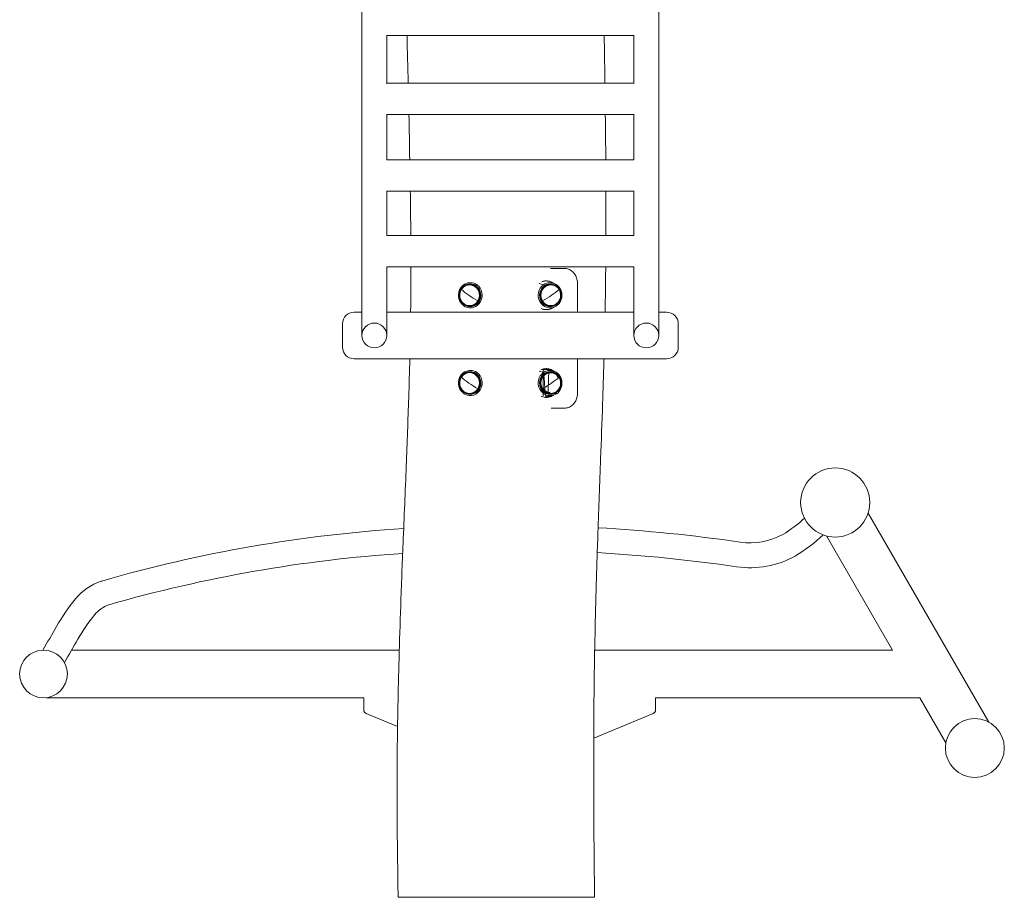
# Model space of a CAD drawing. Units: millimetres. Extents: x 306 to 5628, y 240 to 4004.
# Drawn here: x 2218 to 3486, y 1728 to 2858 of the extents above; entities that cross this region are included whole.
import ezdxf

# ---------------------------------------------------------------- set-up
doc = ezdxf.new("R2010")
doc.units = ezdxf.units.MM

msp = doc.modelspace()

# ---------------------------------------------------------------- linework, layer by layer
at = {"linetype": 'Continuous', "lineweight": 0, "extrusion": (0, 1, 0)}
for p, q in [((2658.7, 3425.9), (2658.7, 2536.1)), ((3040.7, 2536.1), (3040.7, 3425.9)), ((2690.7, 2776.7), (2690.7, 2838.5)), ((3008.7, 2838), (2690.7, 2838)), ((3008.7, 2838.5), (3008.7, 2776.7)), ((2690.1, 2776.7), (3009.3, 2776.7)), ((2690.7, 2678), (2690.7, 2736.7)), ((2690.7, 2736.3), (3008.7, 2736.3)), ((3008.7, 2736.7), (3008.7, 2678)), ((2690.5, 2678), (3008.9, 2678)), ((2690.7, 2580.4), (2690.7, 2638)), ((2690.7, 2637.7), (3008.7, 2637.7)), ((3008.7, 2638), (3008.7, 2580.4)), ((3008.7, 2580.4), (2690.7, 2580.4)), ((2658.7, 2536.1), (2658.7, 2451.8)), ((2690.7, 2536.1), (2690.7, 2540.4)), ((3008.7, 2540.1), (2690.7, 2540.1)), ((2690.7, 2451.8), (2690.7, 2536.1)), ((2919.2, 2538.2), (2901.6, 2538.2)), ((3008.7, 2540.4), (3008.7, 2536.1)), ((3008.7, 2536.1), (3008.7, 2451.8)), ((3040.7, 2451.8), (3040.7, 2536.1)), ((2896, 2522.1), (2895.9, 2522.1)), ((2791.3, 2518), (2791.8, 2518.2)), ((2807.4, 2517.4), (2806.7, 2517.1)), ((2806.7, 2517.1), (2807.4, 2517.4)), ((2886.9, 2518.9), (2892.5, 2517.1)), ((2892.5, 2517.1), (2886.9, 2518.9)), ((2907.8, 2518), (2904, 2520)), ((2936.3, 2481.8), (2936.3, 2518.2)), ((2791.3, 2489.1), (2791.8, 2488.9)), ((2896, 2485.1), (2895.9, 2485.1)), ((2907.8, 2489.1), (2904, 2487.1)), ((2658.7, 2481.8), (2648.7, 2481.8)), ((3008.7, 2481.8), (2690.7, 2481.8)), ((3050.9, 2481.8), (3040.7, 2481.8)), ((2633.7, 2466.8), (2633.7, 2436.8)), ((3065.9, 2436.8), (3065.9, 2466.8)), ((2658.7, 2451.8), (2658.7, 2451.8)), ((2690.7, 2451.8), (2690.7, 2451.8)), ((3008.7, 2451.8), (3008.7, 2451.8)), ((3040.7, 2451.8), (3040.7, 2451.8)), ((3050.9, 2421.8), (2648.7, 2421.8)), ((2936.3, 2378.2), (2936.3, 2421.8)), ((2896, 2409.1), (2895.9, 2409.1)), ((2791.3, 2405.1), (2791.7, 2405.3)), ((2807.3, 2404.4), (2806.7, 2404.2)), ((2806.7, 2404.2), (2807.3, 2404.4)), ((2886.8, 2406), (2892.5, 2404.2)), ((2892.5, 2404.2), (2886.8, 2406)), ((2907.2, 2404), (2903.5, 2406)), ((2907.8, 2405.1), (2904, 2407.1)), ((2791.3, 2376.2), (2791.6, 2376.1)), ((2896, 2372.1), (2895.9, 2372.1)), ((2907.8, 2376.2), (2904, 2374.2)), ((2902.2, 2358.2), (2919.2, 2358.2)), ((3310.2, 2222.9), (3465.6, 1954)), ((3256.5, 2193.8), (3341.6, 2046.5)), ((3216.2, 2167.7), (3216.5, 2167.9)), ((3216.5, 2167.9), (3216.9, 2168.1)), ((3140.9, 2154.1), (3141, 2154.1)), ((3141, 2154.1), (3141, 2154.1)), ((2323, 2135.4), (2323.4, 2135.5)), ((2323.4, 2135.5), (2323.8, 2135.7)), ((2290, 2112.8), (2290.2, 2113)), ((2290.2, 2113), (2290.4, 2113.2)), ((2293.2, 2060.9), (2293.3, 2060.9)), ((2293.3, 2060.9), (2293.3, 2061)), ((2284.9, 2046.5), (2706.8, 2046.5)), ((2958.3, 2046.5), (3341.6, 2046.5)), ((2275.7, 2031), (2276, 2030.8)), ((2252.2, 1985.5), (2661, 1985.5)), ((2661, 1985.5), (2661, 1969.7)), ((3036.7, 1985.5), (3036.7, 1969.7)), ((3036.7, 1985.5), (3376.9, 1985.5)), ((3376.9, 1985.5), (3410.4, 1927.5)), ((2664.1, 1965.1), (2704.6, 1948.3)), ((3033.6, 1965.1), (2957.1, 1933.5))]:
    msp.add_line(p, q, dxfattribs=at)
at = {"linetype": 'Continuous', "lineweight": 0, "extrusion": (0, 0, -1)}
for centre in [(-2674.7, 2451.8), (-3024.7, 2451.8)]:
    msp.add_circle(centre, 16, dxfattribs=at)
at = {"linetype": 'Continuous', "lineweight": 0}
for centre, radius in [((3267.9, 2236.8), 44.5), ((2248.9, 2016), 30.7), ((3447.6, 1920.6), 37.9)]:
    msp.add_circle(centre, radius, dxfattribs=at)
at = {"linetype": 'Continuous', "lineweight": 0, "extrusion": (0, 0, -1)}
for centre, radius, start, end in [((-2648.7, 2466.8), 15, 0, 90), ((-3050.9, 2466.8), 15, 90, 180), ((-2648.7, 2436.8), 15, 270, 0), ((-3050.9, 2436.8), 15, 180, 270), ((-2828.5, 386.1), 1820.9, 73.9098, 86.3469), ((-2845.8, 131.4), 2076.1, 93.2275, 98.3017), ((-3097.8, 2361.7), 227.3, 227.1274, 238.3997), ((-3158.1, 2274), 121.2, 241.3413, 278.1006), ((-2348, 2063.6), 76.1, 40.7752, 70.7995), ((-2512.1, 1935), 284.5, 29.9448, 38.6784), ((-3560.1, 1315.8), 1501.7, 29.1231, 30.4573), ((-3031.7, 1969.7), 5, 180, 247.5485)]:
    msp.add_arc(centre, radius, start, end, dxfattribs=at)
at = {"linetype": 'Continuous', "lineweight": 0}
for centre, radius, start, end in [((2849.8, 2451.8), 30, 267.5144, 272.4856), ((3097.8, 2361.7), 195.3, 301.7234, 311.9675), ((3158.1, 2274), 89.2, 261.9167, 298.4004), ((2828.5, 386.1), 1788.9, 93.7603, 106.0753), ((2845.8, 131.4), 2044.1, 81.6975, 86.7527), ((2348, 2063.6), 44.1, 109.7227, 138.8678), ((2512.1, 1935), 252.5, 141.3922, 150.0703), ((3560.1, 1315.8), 1469.7, 149.5399, 150.8899), ((2666, 1969.7), 5, 180, 247.5485)]:
    msp.add_arc(centre, radius, start, end, dxfattribs=at)
for centre, major_axis, ratio, start_param, end_param in [((2896.1, 2503.6), (0, 18.5), 0.945851, -0.472703, 0.335465), ((2896, 2503.6), (0, 18.5), 0.945851, 0, 0.28472), ((2895.9, 2503.6), (0, 18.5), 0.945851, 0, 0.205728), ((2797.9, 2503.6), (0, 14.5), 0.945851, -0.577247, 5.705938), ((2797.3, 2503.6), (0, -13.4), 0.945851, -2.148044, 0.993549), ((2797.9, 2503.6), (0, 14.5), 0.945851, -0.577247, 2.564345), ((2787.3, 2510.6), (-0.851, 0.524), 0.177141, 0, 0.837177), ((2797.3, 2503.6), (0, 13.4), 0.945851, -2.148044, 0.993549), ((2806.3, 2503.6), (26.1, -16.1), 0.177141, -2.304416, -1.39722), ((2797.9, 2503.6), (0, -14.5), 0.945851, -0.577247, 2.564345), ((2798.3, 2503.6), (0, 16.2), 0.945851, -0.577247, 0.472703), ((2798.3, 2503.6), (0, -16.2), 0.945851, -0.472703, 2.564345), ((2805.9, 2515.7), (-0.85, -1.24), 0.272006, -1.385658, -0.912536), ((2806, 2515.9), (0.85, 1.24), 0.272006, 0.340135, 1.755934), ((2900.8, 2503.6), (0, -16.2), 0.945851, -2.564345, 0.472703), ((2901.2, 2503.6), (0, -14.7), 0.945851, -5.705938, 0.577247), ((2901.2, 2503.6), (0, -14.7), 0.945851, -2.564345, 0.577247), ((2901.8, 2503.6), (0, 13.4), 0.945851, -0.993549, 2.148044), ((2892.9, 2503.6), (26.1, 16.1), 0.177141, -1.744372, -0.837177), ((2901.8, 2503.6), (0, -13.4), 0.945851, -0.993549, 2.148044), ((2900.8, 2503.6), (0, 16.2), 0.945851, -0.472703, 0.577247), ((2893.2, 2515.9), (-0.85, 1.24), 0.272006, -1.755934, -0.340135), ((2901.2, 2503.6), (0, 14.7), 0.945851, -2.564345, 0.577247), ((2893.3, 2515.7), (-0.85, 1.24), 0.272006, -2.229056, -1.755934), ((2911.8, 2510.6), (0.851, 0.524), 0.177141, -0.837177, 0), ((2790.8, 2491.2), (-0.85, -1.24), 0.272006, -1.385658, 0), ((2790.9, 2491.4), (-0.85, -1.24), 0.272006, -1.595413, -1.385658), ((2807.9, 2496.5), (0.851, -0.524), 0.177141, -1.39722, 0), ((2896.1, 2503.6), (0, -18.5), 0.945851, -0.391493, 0.472703), ((2896, 2503.6), (0, -18.5), 0.945851, -0.339084, 0), ((2891.2, 2496.5), (-0.851, -0.524), 0.177141, 0, 1.39722), ((2895.9, 2503.6), (0, -18.5), 0.945851, -0.25757, 0), ((2908.2, 2491.4), (-0.85, 1.24), 0.272006, -1.755934, -1.54618), ((2908.4, 2491.2), (0.85, -1.24), 0.272006, 0, 1.385658), ((2896.1, 2390.6), (0, 18.5), 0.945851, -0.472703, 0.424389), ((2896, 2390.6), (0, 18.5), 0.945851, 0, 0.368604), ((2895.9, 2390.6), (0, 18.5), 0.945851, 0, 0.282325), ((2797.9, 2390.6), (0, 14.5), 0.945851, -0.577247, 5.705938), ((2797.3, 2390.6), (0, -13.4), 0.945851, -2.148044, 0.993549), ((2797.9, 2390.6), (0, 14.5), 0.945851, -0.577247, 2.564345), ((2787.3, 2397.7), (-0.851, 0.524), 0.177141, 0, 0.837177), ((2797.3, 2390.6), (0, 13.4), 0.945851, -2.148044, 0.993549), ((2806.3, 2390.6), (26.1, -16.1), 0.177141, -2.304416, -1.39722), ((2797.9, 2390.6), (0, -14.5), 0.945851, -0.577247, 2.564345), ((2798.3, 2390.6), (0, 16.2), 0.945851, -0.577247, 0.472703), ((2798.3, 2390.6), (0, -16.2), 0.945851, -0.472703, 2.564345), ((2805.9, 2402.8), (-0.85, -1.24), 0.272006, -1.385658, -0.912536), ((2806, 2403), (0.85, 1.24), 0.272006, 0.340135, 1.755934), ((2900.8, 2390.6), (0, -16.2), 0.945851, -2.564345, 0.472703), ((2901.2, 2390.6), (0, -14.7), 0.945851, -5.705938, 0.577247), ((2901.2, 2390.6), (0, -14.7), 0.945851, -2.564345, 0.577247), ((2901.8, 2390.6), (0, 13.4), 0.945851, -0.993549, 2.148044), ((2892.9, 2390.6), (26.1, 16.1), 0.177141, -1.744372, -0.837177), ((2901.8, 2390.6), (0, -13.4), 0.945851, -0.993549, 2.148044), ((2900.8, 2390.6), (0, 16.2), 0.945851, -0.472703, 0.577247), ((2893.2, 2403), (-0.85, 1.24), 0.272006, -1.755934, -0.340135), ((2901.2, 2390.6), (0, 14.7), 0.945851, -2.564345, 0.577247), ((2911.8, 2397.7), (0.851, 0.524), 0.177141, -0.837177, 0), ((2807.9, 2383.5), (0.851, -0.524), 0.177141, -1.39722, 0), ((2891.2, 2383.5), (-0.851, -0.524), 0.177141, 0, 1.39722), ((2790.8, 2378.3), (-0.85, -1.24), 0.272006, -1.385658, 0), ((2790.9, 2378.5), (-0.85, -1.24), 0.272006, -1.595413, -1.385658), ((2896.1, 2390.6), (0, -18.5), 0.945851, -0.379316, 0.472703), ((2896, 2390.6), (0, -18.5), 0.945851, -0.323283, 0), ((2895.9, 2390.6), (0, -18.5), 0.945851, -0.23644, 0), ((2908.4, 2378.3), (0.85, -1.24), 0.272006, -0.030141, 1.385658)]:
    msp.add_ellipse(centre, major_axis=major_axis, ratio=ratio, start_param=start_param, end_param=end_param, dxfattribs=at)
at = {"linetype": 'Continuous', "lineweight": 0, "extrusion": (0, 0, -1)}
for centre, major_axis, ratio, start_param, end_param in [((2896.1, 2503.6), (0, 18.5), 0.945851, -0.335465, 0.472703), ((2896, 2503.6), (0, 18.5), 0.945851, -0.28472, 0), ((2895.9, 2503.6), (0, 18.5), 0.945851, -0.205728, 0), ((2797.9, 2503.6), (0, -14.7), 0.945851, -5.705938, 0.577247), ((2797.9, 2503.6), (0, 14.7), 0.945851, -2.564345, 0.577247), ((2797.3, 2503.6), (0, -13.4), 0.945851, -0.993549, 2.148044), ((2787.3, 2510.6), (-0.851, 0.524), 0.177141, -0.837177, 0), ((2797.3, 2503.6), (0, 13.4), 0.945851, -0.993549, 2.148044), ((2806.3, 2503.6), (-26.1, 16.1), 0.177141, -1.744372, -0.837177), ((2797.9, 2503.6), (0, -14.7), 0.945851, -2.564345, 0.577247), ((2798.3, 2503.6), (0, 16.2), 0.945851, -0.472703, 0.577247), ((2798.3, 2503.6), (0, -16.2), 0.945851, -2.564345, 0.472703), ((2805.9, 2515.7), (0.85, 1.24), 0.272006, -2.229056, -1.755934), ((2806, 2515.9), (0.85, 1.24), 0.272006, -1.755934, -0.340135), ((2900.8, 2503.6), (0, -16.2), 0.945851, -0.472703, 2.564345), ((2901.2, 2503.6), (0, 14.5), 0.945851, -0.577247, 5.705938), ((2901.2, 2503.6), (0, -14.5), 0.945851, -0.577247, 2.564345), ((2901.8, 2503.6), (0, 13.4), 0.945851, -2.148044, 0.993549), ((2892.9, 2503.6), (-26.1, -16.1), 0.177141, -2.304416, -1.39722), ((2901.8, 2503.6), (0, -13.4), 0.945851, -2.148044, 0.993549), ((2900.8, 2503.6), (0, 16.2), 0.945851, -0.577247, 0.472703), ((2893.2, 2515.9), (-0.85, 1.24), 0.272006, 0.340135, 1.755934), ((2901.2, 2503.6), (0, 14.5), 0.945851, -0.577247, 2.564345), ((2893.3, 2515.7), (0.85, -1.24), 0.272006, -1.385658, -0.912536), ((2911.8, 2510.6), (0.851, 0.524), 0.177141, 0, 0.837177), ((2790.8, 2491.2), (-0.85, -1.24), 0.272006, 0, 1.385658), ((2790.9, 2491.4), (0.85, 1.24), 0.272006, -1.755934, -1.54618), ((2807.9, 2496.5), (0.851, -0.524), 0.177141, 0, 1.39722), ((2896.1, 2503.6), (0, -18.5), 0.945851, -0.472703, 0.391493), ((2896, 2503.6), (0, -18.5), 0.945851, 0, 0.339084), ((2891.2, 2496.5), (-0.851, -0.524), 0.177141, -1.39722, 0), ((2895.9, 2503.6), (0, -18.5), 0.945851, 0, 0.25757), ((2908.2, 2491.4), (0.85, -1.24), 0.272006, -1.595413, -1.385658), ((2908.4, 2491.2), (0.85, -1.24), 0.272006, -1.385658, 0), ((2896.1, 2390.6), (0, 18.5), 0.945851, -0.424389, 0.472703), ((2896, 2390.6), (0, 18.5), 0.945851, -0.368604, 0), ((2895.9, 2390.6), (0, 18.5), 0.945851, -0.282325, 0), ((2797.9, 2390.6), (0, -14.7), 0.945851, -5.705938, 0.577247), ((2797.9, 2390.6), (0, 14.7), 0.945851, -2.564345, 0.577247), ((2797.3, 2390.6), (0, -13.4), 0.945851, -0.993549, 2.148044), ((2787.3, 2397.7), (-0.851, 0.524), 0.177141, -0.837177, 0), ((2797.3, 2390.6), (0, 13.4), 0.945851, -0.993549, 2.148044), ((2806.3, 2390.6), (-26.1, 16.1), 0.177141, -1.744372, -0.837177), ((2797.9, 2390.6), (0, -14.7), 0.945851, -2.564345, 0.577247), ((2798.3, 2390.6), (0, 16.2), 0.945851, -0.472703, 0.577247), ((2798.3, 2390.6), (0, -16.2), 0.945851, -2.564345, 0.472703), ((2805.9, 2402.8), (0.85, 1.24), 0.272006, -2.229056, -1.755934), ((2806, 2403), (0.85, 1.24), 0.272006, -1.755934, -0.340135), ((2900.8, 2390.6), (0, -16.2), 0.945851, -0.472703, 2.564345), ((2901.2, 2390.6), (0, 14.5), 0.945851, -0.577247, 5.705938), ((2901.2, 2390.6), (0, -14.5), 0.945851, -0.577247, 2.564345), ((2901.8, 2390.6), (0, 13.4), 0.945851, -2.148044, 0.993549), ((2892.9, 2390.6), (-26.1, -16.1), 0.177141, -2.304416, -1.39722), ((2901.8, 2390.6), (0, -13.4), 0.945851, -2.148044, 0.993549), ((2900.8, 2390.6), (0, 16.2), 0.945851, -0.577247, 0.472703), ((2893.2, 2403), (-0.85, 1.24), 0.272006, 0.340135, 1.755934), ((2901.2, 2390.6), (0, 14.5), 0.945851, -0.577247, 2.564345), ((2911.8, 2397.7), (0.851, 0.524), 0.177141, 0, 0.837177), ((2807.9, 2383.5), (0.851, -0.524), 0.177141, 0, 1.39722), ((2891.2, 2383.5), (-0.851, -0.524), 0.177141, -1.39722, 0), ((2790.8, 2378.3), (-0.85, -1.24), 0.272006, 0, 1.385658), ((2790.9, 2378.5), (0.85, 1.24), 0.272006, -1.755934, -1.54618), ((2896.1, 2390.6), (0, -18.5), 0.945851, -0.472703, 0.379316), ((2896, 2390.6), (0, -18.5), 0.945851, 0, 0.323283), ((2895.9, 2390.6), (0, -18.5), 0.945851, 0, 0.23644), ((2908.4, 2378.3), (0.85, -1.24), 0.272006, -1.385658, 0)]:
    msp.add_ellipse(centre, major_axis=major_axis, ratio=ratio, start_param=start_param, end_param=end_param, dxfattribs=at)
at = {"linetype": 'Continuous', "lineweight": 0}
for points in [[(2718.2, 2776.7), (2717.8, 2797.1), (2717.3, 2817.6), (2716.8, 2838)], [(2720.3, 2678), (2720, 2697.4), (2719.6, 2716.9), (2719.2, 2736.3)], [(2972, 2736.3), (2972.2, 2716.9), (2972.4, 2697.4), (2972.6, 2678)], [(2972.8, 2637.7), (2972.8, 2618.6), (2972.9, 2599.5), (2972.8, 2580.4)], [(2891.8, 2485.6), (2893.1, 2485.2), (2894.5, 2485.1), (2895.9, 2485.1)], [(2891.4, 2408.5), (2892.9, 2408.9), (2894.4, 2372.1), (2895.9, 2372.1)]]:
    msp.add_open_spline(points, degree=3, dxfattribs=at)
for points, knots in [([(2970.6, 2838), (2970.9, 2820), (2971.2, 2802), (2971.4, 2781.5), (2971.5, 2779.1), (2971.5, 2776.7)], [870.483703, 870.483703, 870.483703, 870.483703, 924.592839, 924.592839, 931.867303, 931.867303, 931.867303, 931.867303]), ([(2721.6, 2580.4), (2721.6, 2588.3), (2721.5, 2596.2), (2721.3, 2615.3), (2721.2, 2626.5), (2721, 2637.7)], [852.45129, 852.45129, 852.45129, 852.45129, 876.106155, 876.106155, 909.708166, 909.708166, 909.708166, 909.708166]), ([(2721.4, 2481.8), (2721.5, 2485.8), (2721.5, 2489.8), (2721.7, 2509.2), (2721.8, 2524.7), (2721.8, 2540.1)], [753.7623, 753.7623, 753.7623, 753.7623, 765.776806, 765.776806, 812.111825, 812.111825, 812.111825, 812.111825]), ([(2936.3, 2518.2), (2936.3, 2519.2), (2936.2, 2520.3), (2935.9, 2522.3), (2935.7, 2523.3), (2935.2, 2525.3), (2934.9, 2526.2), (2934.2, 2528.1), (2933.7, 2529), (2932.7, 2530.7), (2932.1, 2531.5), (2930.9, 2533), (2930.2, 2533.7), (2928.8, 2534.9), (2928, 2535.5), (2926.4, 2536.5), (2925.6, 2536.9), (2923.8, 2537.5), (2923, 2537.8), (2921.1, 2538.1), (2920.1, 2538.2), (2919.2, 2538.2)], [0, 0, 0, 0, 2.833571, 2.833571, 5.667142, 5.667142, 8.500712, 8.500712, 11.334283, 11.334283, 14.167854, 14.167854, 17.001425, 17.001425, 19.834996, 19.834996, 22.637693, 22.637693, 25.426188, 25.426188, 28.335708, 28.335708, 28.335708, 28.335708]), ([(2972.5, 2540.1), (2972.5, 2533.8), (2972.4, 2527.5), (2972.2, 2508.1), (2972, 2494.9), (2971.7, 2481.8)], [1168.424597, 1168.424597, 1168.424597, 1168.424597, 1187.292669, 1187.292669, 1226.781557, 1226.781557, 1226.781557, 1226.781557]), ([(2895.9, 2522.1), (2895.2, 2522.1), (2894.5, 2522), (2893.4, 2521.9), (2893, 2521.8), (2892.6, 2521.7)], [4.712389, 4.712389, 4.712389, 4.712389, 4.8278385, 4.8278385, 4.8992253, 4.8992253, 4.8992253, 4.8992253]), ([(2904, 2520), (2903.6, 2520.3), (2903, 2520.5), (2902, 2521), (2901.5, 2521.1), (2900.4, 2521.5), (2899.9, 2521.6), (2898.8, 2521.8), (2898.2, 2521.9), (2897.1, 2522), (2896.6, 2522.1), (2896, 2522.1)], [4.2396862, 4.2396862, 4.2396862, 4.2396862, 4.3342268, 4.3342268, 4.4287673, 4.4287673, 4.5233079, 4.5233079, 4.6178484, 4.6178484, 4.712389, 4.712389, 4.712389, 4.712389]), ([(2789.9, 2490), (2788.6, 2490.9), (2787.3, 2492.1), (2785.3, 2494.8), (2784.5, 2496.3), (2783.4, 2499.6), (2783, 2501.3), (2782.9, 2504.8), (2783.1, 2506.5), (2784.1, 2509.9), (2784.8, 2511.4), (2786.7, 2514.3), (2787.9, 2515.5), (2789.9, 2517.1), (2790.6, 2517.6), (2791.3, 2518)], [2.148044, 2.148044, 2.148044, 2.148044, 2.466973, 2.466973, 2.787857, 2.787857, 3.110167, 3.110167, 3.433035, 3.433035, 3.755526, 3.755526, 4.076737, 4.076737, 4.239686, 4.239686, 4.239686, 4.239686]), ([(2808.8, 2495.9), (2808, 2494.7), (2807, 2493.6), (2804.8, 2491.7), (2803.6, 2490.9), (2800.9, 2489.9), (2799.5, 2489.6), (2796.7, 2489.5), (2795.2, 2489.7), (2792.5, 2490.5), (2791.2, 2491.2), (2788.9, 2492.9), (2787.9, 2493.9), (2786.2, 2496.3), (2785.5, 2497.6), (2784.6, 2500.4), (2784.3, 2501.9), (2784.3, 2504.9), (2784.5, 2506.4), (2785.3, 2509), (2785.8, 2510.1), (2786.5, 2511.2)], [0.577247, 0.577247, 0.577247, 0.577247, 0.898338, 0.898338, 1.217976, 1.217976, 1.536136, 1.536136, 1.85357, 1.85357, 2.17148, 2.17148, 2.490763, 2.490763, 2.811557, 2.811557, 3.133411, 3.133411, 3.455643, 3.455643, 3.71884, 3.71884, 3.71884, 3.71884]), ([(2786.5, 2511.2), (2787.2, 2512.4), (2788.2, 2513.6), (2790.4, 2515.4), (2791.7, 2516.2), (2794.3, 2517.2), (2795.7, 2517.5), (2798.6, 2517.6), (2800, 2517.4), (2802.7, 2516.6), (2804, 2515.9), (2806.3, 2514.2), (2807.4, 2513.2), (2809.1, 2510.8), (2809.7, 2509.5), (2810.7, 2506.7), (2810.9, 2505.2), (2810.9, 2502.2), (2810.7, 2500.7), (2809.9, 2498.1), (2809.4, 2497), (2808.8, 2495.9)], [3.71884, 3.71884, 3.71884, 3.71884, 4.039931, 4.039931, 4.359569, 4.359569, 4.677729, 4.677729, 4.995163, 4.995163, 5.313073, 5.313073, 5.632356, 5.632356, 5.95315, 5.95315, 6.275003, 6.275003, 6.597235, 6.597235, 6.860433, 6.860433, 6.860433, 6.860433]), ([(2912.7, 2511.2), (2911.9, 2512.4), (2911, 2513.6), (2908.7, 2515.4), (2907.5, 2516.2), (2904.8, 2517.2), (2903.4, 2517.5), (2900.6, 2517.6), (2899.2, 2517.4), (2896.5, 2516.6), (2895.2, 2515.9), (2892.8, 2514.2), (2891.8, 2513.2), (2890.1, 2510.8), (2889.4, 2509.5), (2888.5, 2506.7), (2888.3, 2505.2), (2888.2, 2502.2), (2888.4, 2500.7), (2889.2, 2498.1), (2889.7, 2497), (2890.4, 2495.9)], [3.71884, 3.71884, 3.71884, 3.71884, 4.039931, 4.039931, 4.359569, 4.359569, 4.677729, 4.677729, 4.995163, 4.995163, 5.313073, 5.313073, 5.632356, 5.632356, 5.95315, 5.95315, 6.275003, 6.275003, 6.597235, 6.597235, 6.860433, 6.860433, 6.860433, 6.860433]), ([(2890.4, 2495.9), (2891.2, 2494.7), (2892.1, 2493.6), (2894.3, 2491.7), (2895.6, 2490.9), (2898.3, 2489.9), (2899.7, 2489.6), (2902.5, 2489.5), (2903.9, 2489.7), (2906.6, 2490.5), (2907.9, 2491.2), (2910.2, 2492.9), (2911.3, 2493.9), (2913, 2496.3), (2913.7, 2497.6), (2914.6, 2500.4), (2914.8, 2501.9), (2914.8, 2504.9), (2914.6, 2506.4), (2913.8, 2509), (2913.3, 2510.1), (2912.7, 2511.2)], [0.577247, 0.577247, 0.577247, 0.577247, 0.898338, 0.898338, 1.217976, 1.217976, 1.536136, 1.536136, 1.85357, 1.85357, 2.17148, 2.17148, 2.490763, 2.490763, 2.811557, 2.811557, 3.133411, 3.133411, 3.455643, 3.455643, 3.71884, 3.71884, 3.71884, 3.71884]), ([(2909.2, 2490), (2910.6, 2490.9), (2911.8, 2492.1), (2913.9, 2494.8), (2914.7, 2496.3), (2915.8, 2499.6), (2916.1, 2501.3), (2916.2, 2504.8), (2916, 2506.5), (2915.1, 2509.9), (2914.3, 2511.4), (2912.4, 2514.3), (2911.3, 2515.5), (2909.3, 2517.1), (2908.6, 2517.6), (2907.8, 2518)], [2.148044, 2.148044, 2.148044, 2.148044, 2.466973, 2.466973, 2.787857, 2.787857, 3.110167, 3.110167, 3.433035, 3.433035, 3.755526, 3.755526, 4.076737, 4.076737, 4.239686, 4.239686, 4.239686, 4.239686]), ([(2791.3, 2489.1), (2791.2, 2489.2), (2791.2, 2489.2), (2791, 2489.3), (2790.9, 2489.4), (2790.7, 2489.5), (2790.6, 2489.6), (2790.4, 2489.7), (2790.3, 2489.7), (2790.1, 2489.9), (2790, 2489.9), (2789.9, 2490)], [2.0434991, 2.0434991, 2.0434991, 2.0434991, 2.064408, 2.064408, 2.0853169, 2.0853169, 2.1062259, 2.1062259, 2.1271348, 2.1271348, 2.1480437, 2.1480437, 2.1480437, 2.1480437]), ([(2896, 2485.1), (2896.6, 2485.1), (2897.1, 2485.1), (2898.2, 2485.2), (2898.8, 2485.3), (2899.9, 2485.5), (2900.4, 2485.6), (2901.5, 2486), (2902, 2486.2), (2903, 2486.6), (2903.6, 2486.8), (2904, 2487.1)], [1.5707963, 1.5707963, 1.5707963, 1.5707963, 1.6653369, 1.6653369, 1.7598774, 1.7598774, 1.854418, 1.854418, 1.9489585, 1.9489585, 2.0434991, 2.0434991, 2.0434991, 2.0434991]), ([(2907.8, 2489.1), (2907.9, 2489.2), (2908, 2489.2), (2908.2, 2489.3), (2908.3, 2489.4), (2908.5, 2489.5), (2908.6, 2489.6), (2908.8, 2489.7), (2908.8, 2489.7), (2909, 2489.9), (2909.1, 2489.9), (2909.2, 2490)], [2.0434991, 2.0434991, 2.0434991, 2.0434991, 2.064408, 2.064408, 2.0853169, 2.0853169, 2.1062259, 2.1062259, 2.1271348, 2.1271348, 2.1480437, 2.1480437, 2.1480437, 2.1480437]), ([(2705.4, 1728.5), (2705.3, 1731.8), (2705.2, 1735.1), (2705, 1748.5), (2704.9, 1758.5), (2704.3, 1796.2), (2704.1, 1823.9), (2704, 1873.4), (2704, 1895.2), (2704.4, 1936.2), (2704.7, 1955.4), (2705.4, 1994.9), (2705.9, 2015.3), (2707.1, 2058.3), (2707.8, 2080.9), (2709.6, 2130.6), (2710.6, 2157.6), (2713.1, 2217.8), (2714.5, 2251.1), (2716.9, 2313.6), (2718, 2342.8), (2719.5, 2388.6), (2720, 2405.2), (2720.4, 2421.8)], [0, 0, 0, 0, 10.000001, 10.000001, 40.000041, 40.000041, 123.115733, 123.115733, 188.506976, 188.506976, 246.185674, 246.185674, 307.201508, 307.201508, 375.237966, 375.237966, 456.315256, 456.315256, 556.285424, 556.285424, 643.998721, 643.998721, 693.747747, 693.747747, 693.747747, 693.747747]), ([(2970.3, 2421.8), (2970.3, 2420.8), (2970.3, 2419.7), (2969.7, 2400.5), (2969.1, 2382.2), (2967.7, 2340.3), (2966.8, 2316.7), (2964.8, 2261.6), (2963.6, 2230), (2961.6, 2173.4), (2960.8, 2148.4), (2959.5, 2102.3), (2959, 2081), (2958.1, 2036.9), (2957.8, 2014), (2957.2, 1965.8), (2957.1, 1940.6), (2957, 1891), (2957, 1866.6), (2957.3, 1815.6), (2957.5, 1789), (2957.9, 1751.1), (2958, 1739.8), (2958.1, 1728.5)], [1286.843571, 1286.843571, 1286.843571, 1286.843571, 1289.912228, 1289.912228, 1344.788533, 1344.788533, 1415.708514, 1415.708514, 1510.690821, 1510.690821, 1585.628301, 1585.628301, 1649.315784, 1649.315784, 1718.127032, 1718.127032, 1793.79368, 1793.79368, 1866.947224, 1866.947224, 1946.701427, 1946.701427, 1980.713202, 1980.713202, 1980.713202, 1980.713202]), ([(2895.9, 2407.9), (2895.3, 2407.9), (2894.6, 2407.9), (2893.4, 2407.7), (2892.8, 2407.6), (2892, 2407.4), (2891.9, 2373.8), (2891.8, 2373.9)], [4.712389, 4.712389, 4.712389, 4.712389, 4.8278385, 4.8278385, 4.9432879, 4.9432879, 4.96214, 4.96214, 4.96214, 4.96214]), ([(2904, 2407.1), (2903.6, 2406.8), (2903, 2407.6), (2902, 2408), (2901.5, 2408.2), (2900.4, 2408.5), (2899.9, 2408.7), (2898.8, 2408.9), (2898.2, 2409), (2897.1, 2409.1), (2896.6, 2409.1), (2896, 2409.1)], [4.2396862, 4.2396862, 4.2396862, 4.2396862, 4.3342268, 4.3342268, 4.4287673, 4.4287673, 4.5233079, 4.5233079, 4.6178484, 4.6178484, 4.712389, 4.712389, 4.712389, 4.712389]), ([(2903.5, 2406), (2903, 2405.8), (2902.5, 2406.5), (2901.6, 2406.9), (2901.1, 2407.1), (2900.1, 2407.4), (2899.6, 2407.5), (2898.6, 2407.7), (2898.1, 2407.8), (2897, 2407.9), (2896.5, 2407.9), (2896, 2407.9)], [4.2396862, 4.2396862, 4.2396862, 4.2396862, 4.3342268, 4.3342268, 4.4287673, 4.4287673, 4.5233079, 4.5233079, 4.6178484, 4.6178484, 4.712389, 4.712389, 4.712389, 4.712389]), ([(2789.9, 2377.1), (2788.6, 2378), (2787.3, 2379.2), (2785.3, 2381.9), (2784.5, 2383.4), (2783.4, 2386.7), (2783, 2388.4), (2782.9, 2391.9), (2783.1, 2393.6), (2784.1, 2396.9), (2784.8, 2398.5), (2786.7, 2401.4), (2787.9, 2402.6), (2789.9, 2404.2), (2790.6, 2404.6), (2791.3, 2405.1)], [2.148044, 2.148044, 2.148044, 2.148044, 2.466973, 2.466973, 2.787857, 2.787857, 3.110167, 3.110167, 3.433035, 3.433035, 3.755526, 3.755526, 4.076737, 4.076737, 4.239686, 4.239686, 4.239686, 4.239686]), ([(2808.8, 2383), (2808, 2381.8), (2807, 2380.6), (2804.8, 2378.8), (2803.6, 2378), (2800.9, 2377), (2799.5, 2376.7), (2796.7, 2376.6), (2795.2, 2376.8), (2792.5, 2377.6), (2791.2, 2378.3), (2788.9, 2379.9), (2787.9, 2381), (2786.2, 2383.4), (2785.5, 2384.7), (2784.6, 2387.5), (2784.3, 2389), (2784.3, 2392), (2784.5, 2393.5), (2785.3, 2396.1), (2785.8, 2397.2), (2786.5, 2398.2)], [0.577247, 0.577247, 0.577247, 0.577247, 0.898338, 0.898338, 1.217976, 1.217976, 1.536136, 1.536136, 1.85357, 1.85357, 2.17148, 2.17148, 2.490763, 2.490763, 2.811557, 2.811557, 3.133411, 3.133411, 3.455643, 3.455643, 3.71884, 3.71884, 3.71884, 3.71884]), ([(2786.5, 2398.2), (2787.2, 2399.5), (2788.2, 2400.6), (2790.4, 2402.5), (2791.7, 2403.2), (2794.3, 2404.3), (2795.7, 2404.6), (2798.6, 2404.7), (2800, 2404.5), (2802.7, 2403.7), (2804, 2403), (2806.3, 2401.3), (2807.4, 2400.3), (2809.1, 2397.9), (2809.7, 2396.6), (2810.7, 2393.7), (2810.9, 2392.2), (2810.9, 2389.2), (2810.7, 2387.7), (2809.9, 2385.2), (2809.4, 2384), (2808.8, 2383)], [3.71884, 3.71884, 3.71884, 3.71884, 4.039931, 4.039931, 4.359569, 4.359569, 4.677729, 4.677729, 4.995163, 4.995163, 5.313073, 5.313073, 5.632356, 5.632356, 5.95315, 5.95315, 6.275003, 6.275003, 6.597235, 6.597235, 6.860433, 6.860433, 6.860433, 6.860433]), ([(2912.7, 2398.2), (2911.9, 2397), (2911, 2400.6), (2908.7, 2402.5), (2907.5, 2403.2), (2904.8, 2404.3), (2903.4, 2404.6), (2900.6, 2404.7), (2899.2, 2404.5), (2896.5, 2403.7), (2895.2, 2403), (2892.8, 2401.3), (2891.8, 2400.3), (2890.1, 2397.9), (2889.4, 2396.6), (2888.5, 2393.7), (2888.3, 2392.2), (2888.2, 2389.2), (2888.4, 2387.7), (2889.2, 2385.2), (2889.7, 2382), (2890.4, 2383)], [3.71884, 3.71884, 3.71884, 3.71884, 4.039931, 4.039931, 4.359569, 4.359569, 4.677729, 4.677729, 4.995163, 4.995163, 5.313073, 5.313073, 5.632356, 5.632356, 5.95315, 5.95315, 6.275003, 6.275003, 6.597235, 6.597235, 6.860433, 6.860433, 6.860433, 6.860433]), ([(2894.1, 2401.5), (2893, 2402.3), (2892, 2399.8), (2890.4, 2397.7), (2889.8, 2396.5), (2888.9, 2393.9), (2888.6, 2392.5), (2888.5, 2389.7), (2888.7, 2388.3), (2889.4, 2385.7), (2889.9, 2384.4), (2891.4, 2382.2), (2892.3, 2381.1), (2894.4, 2379.5), (2895.5, 2378.8), (2898, 2377.9), (2899.3, 2377.6), (2900.7, 2377.6), (2900.7, 2377.6), (2900.8, 2377.6)], [5.289636, 5.289636, 5.289636, 5.289636, 5.611056, 5.611056, 5.929789, 5.929789, 6.246701, 6.246701, 6.562921, 6.562921, 6.879572, 6.879572, 7.197775, 7.197775, 7.518498, 7.518498, 7.84189, 7.84189, 7.853982, 7.853982, 7.853982, 7.853982]), ([(2912, 2397.8), (2911.3, 2396.6), (2910.4, 2400.1), (2908.3, 2401.8), (2907.1, 2402.5), (2904.6, 2403.5), (2903.3, 2403.8), (2900.6, 2403.9), (2899.3, 2403.7), (2896.7, 2402.9), (2895.5, 2402.3), (2893.3, 2400.7), (2892.4, 2399.7), (2890.8, 2397.4), (2890.1, 2396.2), (2889.3, 2393.5), (2889, 2392.1), (2889, 2389.3), (2889.2, 2387.9), (2890, 2385.4), (2890.5, 2382.5), (2891.1, 2383.4)], [3.71884, 3.71884, 3.71884, 3.71884, 4.039078, 4.039078, 4.359002, 4.359002, 4.678601, 4.678601, 4.998036, 4.998036, 5.317581, 5.317581, 5.637431, 5.637431, 5.95761, 5.95761, 6.278013, 6.278013, 6.598494, 6.598494, 6.860433, 6.860433, 6.860433, 6.860433]), ([(2890.4, 2383), (2891.2, 2384.3), (2892.1, 2380.6), (2894.3, 2378.8), (2895.6, 2378), (2898.3, 2377), (2899.7, 2376.7), (2902.5, 2376.6), (2903.9, 2376.8), (2906.6, 2377.6), (2907.9, 2378.3), (2910.2, 2379.9), (2911.3, 2381), (2913, 2383.4), (2913.7, 2384.7), (2914.6, 2387.5), (2914.8, 2389), (2914.8, 2392), (2914.6, 2393.5), (2913.8, 2396.1), (2913.3, 2399.3), (2912.7, 2398.2)], [0.577247, 0.577247, 0.577247, 0.577247, 0.898338, 0.898338, 1.217976, 1.217976, 1.536136, 1.536136, 1.85357, 1.85357, 2.17148, 2.17148, 2.490763, 2.490763, 2.811557, 2.811557, 3.133411, 3.133411, 3.455643, 3.455643, 3.71884, 3.71884, 3.71884, 3.71884]), ([(2900.8, 2404.8), (2900.2, 2404.8), (2899.7, 2404.8), (2898.7, 2404.7), (2898.2, 2404.6), (2897.2, 2404.3), (2896.7, 2404.2), (2895.7, 2403.8), (2895.3, 2403.6), (2894.3, 2403.1), (2893.9, 2402.2), (2893.4, 2402.5)], [4.712389, 4.712389, 4.712389, 4.712389, 4.8278385, 4.8278385, 4.9432879, 4.9432879, 5.0587374, 5.0587374, 5.1741869, 5.1741869, 5.2896364, 5.2896364, 5.2896364, 5.2896364]), ([(2900.8, 2403.6), (2900.3, 2403.6), (2899.8, 2403.6), (2898.9, 2403.5), (2898.5, 2377.8), (2898.1, 2378)], [4.712389, 4.712389, 4.712389, 4.712389, 4.8278385, 4.8278385, 4.9370996, 4.9370996, 4.9370996, 4.9370996]), ([(2909.2, 2377.1), (2910.6, 2376.1), (2911.8, 2379.2), (2913.9, 2381.9), (2914.7, 2383.4), (2915.8, 2386.7), (2916.1, 2388.4), (2916.2, 2391.9), (2916, 2393.6), (2915.1, 2396.9), (2914.3, 2398.5), (2912.4, 2401.4), (2911.3, 2402.6), (2909.3, 2404.2), (2908.6, 2405.5), (2907.8, 2405.1)], [2.148044, 2.148044, 2.148044, 2.148044, 2.466973, 2.466973, 2.787857, 2.787857, 3.110167, 3.110167, 3.433035, 3.433035, 3.755526, 3.755526, 4.076737, 4.076737, 4.239686, 4.239686, 4.239686, 4.239686]), ([(2890.8, 2383.5), (2891.2, 2384.2), (2891.7, 2382.1), (2892.9, 2380.9), (2893.5, 2380.3), (2894.8, 2379.4), (2895.5, 2379), (2897, 2378.3), (2897.8, 2378.1), (2899.4, 2377.7), (2900.2, 2377.6), (2901, 2377.6)], [0.5772474, 0.5772474, 0.5772474, 0.5772474, 0.7759572, 0.7759572, 0.974667, 0.974667, 1.1733768, 1.1733768, 1.3720865, 1.3720865, 1.5707963, 1.5707963, 1.5707963, 1.5707963]), ([(2891.4, 2383.9), (2891.9, 2384.6), (2892.3, 2382.6), (2893.4, 2381.5), (2894, 2381), (2895.2, 2380.1), (2895.9, 2379.7), (2897.3, 2379.1), (2898, 2378.8), (2899.5, 2378.5), (2900.3, 2378.4), (2901, 2378.4)], [0.5772474, 0.5772474, 0.5772474, 0.5772474, 0.7759572, 0.7759572, 0.974667, 0.974667, 1.1733768, 1.1733768, 1.3720865, 1.3720865, 1.5707963, 1.5707963, 1.5707963, 1.5707963]), ([(2791.3, 2376.2), (2791.2, 2376.3), (2791.2, 2376.3), (2791, 2376.4), (2790.9, 2376.5), (2790.7, 2376.6), (2790.6, 2376.6), (2790.4, 2376.8), (2790.3, 2376.8), (2790.1, 2376.9), (2790, 2377), (2789.9, 2377.1)], [2.0434991, 2.0434991, 2.0434991, 2.0434991, 2.064408, 2.064408, 2.0853169, 2.0853169, 2.1062259, 2.1062259, 2.1271348, 2.1271348, 2.1480437, 2.1480437, 2.1480437, 2.1480437]), ([(2896, 2373.3), (2896.5, 2373.3), (2897, 2373.4), (2898.1, 2373.5), (2898.6, 2373.5), (2899.6, 2373.7), (2900.1, 2373.9), (2901.1, 2374.2), (2901.6, 2374.4), (2902.5, 2374.8), (2903, 2375.5), (2903.5, 2375.2)], [1.5707963, 1.5707963, 1.5707963, 1.5707963, 1.6653369, 1.6653369, 1.7598774, 1.7598774, 1.854418, 1.854418, 1.9489585, 1.9489585, 2.0434991, 2.0434991, 2.0434991, 2.0434991]), ([(2896, 2372.1), (2896.6, 2372.1), (2897.1, 2372.2), (2898.2, 2372.3), (2898.8, 2372.4), (2899.9, 2372.6), (2900.4, 2372.7), (2901.5, 2373), (2902, 2373.2), (2903, 2373.7), (2903.6, 2374.4), (2904, 2374.2)], [1.5707963, 1.5707963, 1.5707963, 1.5707963, 1.6653369, 1.6653369, 1.7598774, 1.7598774, 1.854418, 1.854418, 1.9489585, 1.9489585, 2.0434991, 2.0434991, 2.0434991, 2.0434991]), ([(2907.2, 2377.3), (2907.3, 2377.2), (2907.4, 2377.4), (2907.6, 2377.5), (2907.7, 2377.5), (2907.9, 2377.6), (2907.9, 2377.7), (2908.1, 2377.8), (2908.2, 2377.8), (2908.4, 2377.9), (2908.4, 2378.1), (2908.5, 2378.1)], [2.0434991, 2.0434991, 2.0434991, 2.0434991, 2.064408, 2.064408, 2.0853169, 2.0853169, 2.1062259, 2.1062259, 2.1271348, 2.1271348, 2.1480437, 2.1480437, 2.1480437, 2.1480437]), ([(2907.8, 2376.2), (2907.9, 2376.2), (2908, 2376.3), (2908.2, 2376.4), (2908.3, 2376.5), (2908.5, 2376.6), (2908.6, 2376.6), (2908.8, 2376.8), (2908.8, 2376.8), (2909, 2376.9), (2909.1, 2377.1), (2909.2, 2377.1)], [2.0434991, 2.0434991, 2.0434991, 2.0434991, 2.064408, 2.064408, 2.0853169, 2.0853169, 2.1062259, 2.1062259, 2.1271348, 2.1271348, 2.1480437, 2.1480437, 2.1480437, 2.1480437]), ([(2919.2, 2358.2), (2920.1, 2358.2), (2921.1, 2358.3), (2922.9, 2358.6), (2923.8, 2358.9), (2925.5, 2359.5), (2926.4, 2359.9), (2928, 2360.9), (2928.7, 2361.4), (2930.2, 2362.7), (2930.8, 2363.4), (2932.1, 2364.9), (2932.6, 2365.7), (2933.7, 2367.3), (2934.1, 2368.2), (2934.9, 2370.1), (2935.2, 2371), (2935.7, 2373), (2935.9, 2374), (2936.2, 2376.1), (2936.3, 2377.1), (2936.3, 2378.2)], [0, 0, 0, 0, 2.833613, 2.833613, 5.635012, 5.635012, 8.423628, 8.423628, 11.225622, 11.225622, 14.059235, 14.059235, 16.892847, 16.892847, 19.72646, 19.72646, 22.560073, 22.560073, 25.393685, 25.393685, 28.336126, 28.336126, 28.336126, 28.336126]), ([(2705.4, 1728.5), (2705.4, 1728.5), (2705.4, 1728.5), (2705.6, 1728.5), (2706.7, 1728.5), (2710.8, 1728.5), (2714.1, 1728.5), (2725.7, 1728.5), (2736.1, 1728.5), (2754.4, 1728.5), (2762.7, 1728.5), (2785, 1728.5), (2797.5, 1728.5), (2821.2, 1728.5), (2835.6, 1728.5), (2866.4, 1728.5), (2880.7, 1728.5), (2909, 1728.5), (2922.6, 1728.5), (2942.2, 1728.5), (2949.1, 1728.5), (2955.6, 1728.5), (2957, 1728.5), (2958, 1728.5), (2958.1, 1728.5), (2958.1, 1728.5)], [-651.906203, -651.906203, -651.906203, -651.906203, -648.152483, -648.152483, -612.686084, -612.686084, -570.009289, -570.009289, -492.65378, -492.65378, -454.072044, -454.072044, -412.161519, -412.161519, -374.800978, -374.800978, -338.703948, -338.703948, -295.463106, -295.463106, -258.329072, -258.329072, -237.867247, -237.867247, -228.570866, -228.570866, -228.570866, -228.570866])]:
    msp.add_open_spline(points, degree=3, knots=knots, dxfattribs=at)

doc.saveas('drawing.dxf')
